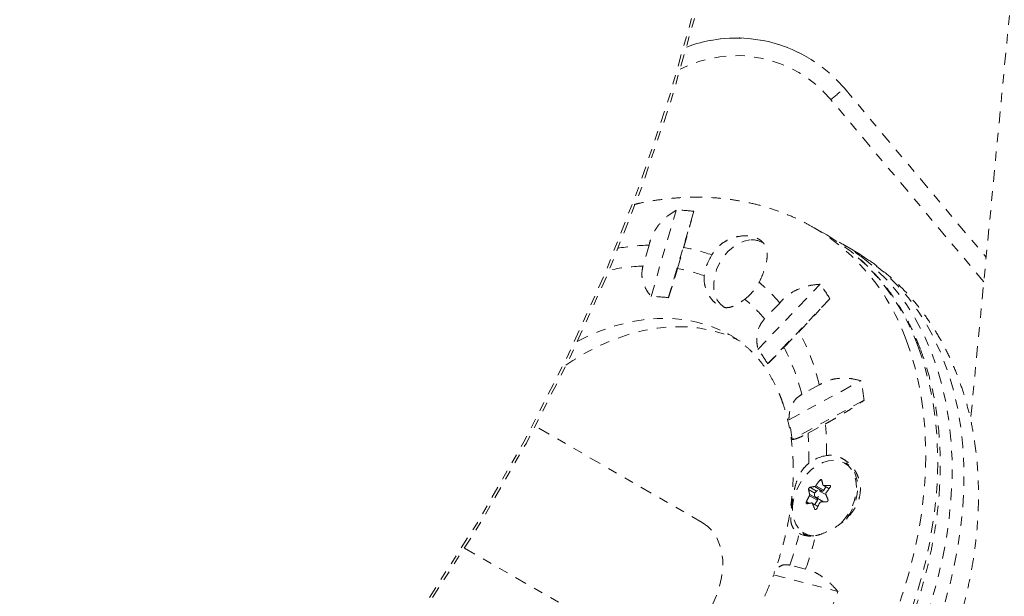
# Model space of a CAD drawing. Units: millimetres. Extents: x -297 to 125, y -243 to 277.
# Drawn here: x -58 to -48, y 59 to 65 of the extents above; entities that cross this region are included whole.
import ezdxf

# ---------------------------------------------------------------- set-up
doc = ezdxf.new("R2010")
doc.units = ezdxf.units.MM
doc.header["$LTSCALE"] = 20
doc.linetypes.add('PHANTOM', pattern=[0.0127, 0.00635, -0.00127, 0.00127, -0.00127, 0.00127, -0.00127])
doc.layers.add('CONTOUR', color=7, linetype='Continuous')

msp = doc.modelspace()

# ---------------------------------------------------------------- linework, layer by layer
at = {"layer": 'CONTOUR', "linetype": 'PHANTOM', "lineweight": 0}
for p, q in [((-47.4112, 68.78068), (-48.20539, 60.5038)), ((-49.94718, 64.36858), (-49.94779, 64.36893)), ((-49.54811, 64.03372), (-48.03923, 62.2355)), ((-48.06433, 61.9739), (-49.69144, 63.91302)), ((-51.60572, 61.81849), (-51.33648, 62.73826)), ((-51.15103, 62.72518), (-51.42027, 61.80541)), ((-49.73472, 62.47269), (-49.86165, 62.54597)), ((-51.62614, 62.36514), (-51.69146, 62.14199)), ((-49.4547, 62.31102), (-49.58163, 62.3843)), ((-51.32427, 62.11608), (-51.25895, 62.33923)), ((-50.468, 61.25561), (-49.80607, 61.94867)), ((-50.23638, 61.74885), (-50.39697, 61.58071)), ((-49.70202, 61.79461), (-50.36394, 61.10155)), ((-50.19094, 61.27567), (-50.03035, 61.44381)), ((-50.13841, 60.50686), (-49.37113, 60.9221)), ((-49.81532, 60.8768), (-50.00147, 60.77606)), ((-49.3376, 60.71335), (-50.10488, 60.29811)), ((-49.93507, 60.36274), (-49.74892, 60.46348)), ((-51.05966, 59.41247), (-52.83972, 60.44019)), ((-49.78443, 59.84846), (-49.80855, 59.86238)), ((-49.86173, 59.72586), (-49.92889, 59.76463)), ((-49.91448, 59.78752), (-49.84407, 59.74687)), ((-49.78008, 59.74763), (-49.86429, 59.79624)), ((-49.85252, 59.80456), (-49.76831, 59.75594)), ((-49.74291, 59.70772), (-49.81613, 59.74999)), ((-49.80736, 59.74492), (-49.78008, 59.74763)), ((-49.77211, 59.80704), (-49.71131, 59.77194)), ((-49.76831, 59.75594), (-49.74573, 59.79182)), ((-49.76675, 59.8059), (-49.71025, 59.77329)), ((-49.69614, 59.80284), (-49.70546, 59.80822)), ((-49.95263, 59.63353), (-49.92393, 59.61696)), ((-49.83555, 59.64914), (-49.91976, 59.69776)), ((-49.91712, 59.71233), (-49.83291, 59.66371)), ((-49.83, 59.58531), (-49.89096, 59.62051)), ((-49.86355, 59.60468), (-49.83555, 59.64914)), ((-49.85519, 59.68233), (-49.76893, 59.63253)), ((-49.83291, 59.66371), (-49.83511, 59.67073)), ((-49.83114, 59.58304), (-49.88682, 59.61519)), ((-49.86395, 59.55648), (-49.85272, 59.54999)), ((-49.96826, 59.27394), (-49.99076, 59.30209)), ((-49.97037, 59.28875), (-49.93582, 59.26881)), ((-53.58972, 59.14115), (-51.80966, 58.11344)), ((-49.9607, 58.9159), (-50.12712, 58.95934)), ((-50.3021, 58.85693), (-49.61615, 58.67788))]:
    msp.add_line(p, q, dxfattribs=at)
at = {"layer": 'CONTOUR', "linetype": 'PHANTOM', "lineweight": 0, "flags": 128}
for points in [[(-49.73472, 62.47269), (-49.60381, 62.39031), (-49.48794, 62.30497)], [(-50.82293, 61.70067), (-50.82452, 61.7016), (-50.86699, 61.73503), (-50.90063, 61.77974), (-50.92424, 61.83412), (-50.93696, 61.89619), (-50.93833, 61.96372), (-50.9283, 62.03425), (-50.90723, 62.10526), (-50.87588, 62.17415), (-50.8354, 62.23846), (-50.78723, 62.29585), (-50.73313, 62.34425), (-50.67504, 62.3819), (-50.61507, 62.40746), (-50.55539, 62.41999)], [(-52.0013, 55.02741), (-51.81436, 55.06414), (-51.62628, 55.11372), (-51.43773, 55.17599), (-51.24934, 55.25072), (-51.06176, 55.33766), (-50.87565, 55.43651), (-50.69164, 55.54693), (-50.51037, 55.66854), (-50.33247, 55.80091), (-50.15854, 55.9436), (-49.98918, 56.09612), (-49.82499, 56.25792), (-49.66652, 56.42847), (-49.51433, 56.60716), (-49.36893, 56.79339), (-49.23083, 56.98651), (-49.1005, 57.18586), (-48.9784, 57.39074), (-48.86494, 57.60046), (-48.76052, 57.81429), (-48.66549, 58.03149), (-48.58019, 58.25131), (-48.5049, 58.473), (-48.43989, 58.69579), (-48.38538, 58.91892), (-48.34156, 59.14161), (-48.30858, 59.36309), (-48.28655, 59.58262), (-48.27555, 59.79941), (-48.27562, 60.01274), (-48.28676, 60.22186), (-48.30892, 60.42605), (-48.34204, 60.62461), (-48.38599, 60.81686), (-48.44063, 61.00213), (-48.50577, 61.17978), (-48.58118, 61.34921), (-48.66661, 61.50982), (-48.76176, 61.66106), (-48.86629, 61.80242), (-48.97986, 61.9334), (-49.10207, 62.05355), (-49.23249, 62.16246), (-49.37068, 62.25976), (-49.4547, 62.31102)], [(-52.12823, 55.10069), (-51.94129, 55.13742), (-51.75322, 55.18701), (-51.56466, 55.24927), (-51.37627, 55.324), (-51.18869, 55.41094), (-51.00258, 55.50979), (-50.81857, 55.62021), (-50.6373, 55.74182), (-50.4594, 55.8742), (-50.28547, 56.01689), (-50.11611, 56.1694), (-49.95192, 56.33121), (-49.79345, 56.50175), (-49.64126, 56.68045), (-49.49586, 56.86668), (-49.35776, 57.0598), (-49.22743, 57.25914), (-49.10533, 57.46403), (-48.99187, 57.67375), (-48.88745, 57.88757), (-48.79242, 58.10477), (-48.70712, 58.3246), (-48.63183, 58.54629), (-48.56682, 58.76908), (-48.51231, 58.9922), (-48.46849, 59.21489), (-48.43551, 59.43638), (-48.41348, 59.6559), (-48.40248, 59.8727), (-48.40255, 60.08602), (-48.41369, 60.29514), (-48.43585, 60.49934), (-48.46897, 60.6979), (-48.51292, 60.89015), (-48.56756, 61.07542), (-48.6327, 61.25307), (-48.70811, 61.42249), (-48.79354, 61.5831), (-48.88869, 61.73435), (-48.99322, 61.8757), (-49.10679, 62.00668), (-49.229, 62.12684), (-49.33249, 62.21471)], [(-52.39136, 61.34052), (-52.29341, 61.389), (-52.14219, 61.45342), (-51.99061, 61.50545), (-51.83946, 61.5448), (-51.68955, 61.57128), (-51.54168, 61.58474), (-51.39664, 61.58511), (-51.25521, 61.57239), (-51.11814, 61.54664), (-50.98616, 61.508), (-50.85997, 61.45668), (-50.79092, 61.42187)], [(-52.51176, 61.08755), (-52.4384, 61.13604), (-52.29035, 61.22415), (-52.14031, 61.30061), (-51.9891, 61.36503), (-51.83751, 61.41706), (-51.68636, 61.45642), (-51.53645, 61.4829), (-51.38859, 61.49636), (-51.24355, 61.49673), (-51.10212, 61.484), (-50.96505, 61.45825), (-50.83307, 61.41961), (-50.70688, 61.36829), (-50.6578, 61.34407)], [(-48.88986, 61.35641), (-48.8282, 61.17615), (-48.7771, 60.98848), (-48.73674, 60.79405), (-48.70727, 60.59353), (-48.68877, 60.38762), (-48.68132, 60.17702), (-48.68495, 59.96245), (-48.69963, 59.74466), (-48.72532, 59.5244), (-48.76193, 59.30243), (-48.80933, 59.07951), (-48.86736, 58.85641), (-48.93582, 58.6339), (-49.01448, 58.41275), (-49.10306, 58.19372), (-49.20126, 57.97756), (-49.30873, 57.76502), (-49.42512, 57.55683), (-49.55001, 57.35372), (-49.68298, 57.15637), (-49.82356, 56.96547), (-49.97129, 56.78169), (-50.12563, 56.60564), (-50.28607, 56.43795), (-50.45205, 56.27918), (-50.62299, 56.12988), (-50.79831, 55.99057), (-50.97741, 55.86174), (-51.15966, 55.74381), (-51.34444, 55.63721), (-51.53111, 55.54229), (-51.71903, 55.45939), (-51.90755, 55.38879), (-52.09602, 55.33073), (-52.28379, 55.28542), (-52.47021, 55.253), (-52.65464, 55.2336), (-52.83644, 55.22728), (-53.015, 55.23405), (-53.18968, 55.25391), (-53.3599, 55.28677), (-53.52506, 55.33253), (-53.68459, 55.39102), (-53.83795, 55.46205), (-53.92381, 55.50887)], [(-48.76293, 61.28312), (-48.70127, 61.10286), (-48.65017, 60.9152), (-48.60981, 60.72077), (-48.58034, 60.52025), (-48.56184, 60.31434), (-48.55439, 60.10373), (-48.55801, 59.88917), (-48.5727, 59.67138), (-48.59839, 59.45112), (-48.63499, 59.22915), (-48.6824, 59.00623), (-48.74043, 58.78313), (-48.80889, 58.56062), (-48.88755, 58.33947), (-48.97613, 58.12043), (-49.07433, 57.90427), (-49.1818, 57.69174), (-49.29819, 57.48355), (-49.42308, 57.28043), (-49.55605, 57.08309), (-49.69663, 56.89219), (-49.84435, 56.7084), (-49.9987, 56.53236), (-50.15914, 56.36466), (-50.32511, 56.20589), (-50.49606, 56.0566), (-50.67138, 55.91729), (-50.85048, 55.78845), (-51.03273, 55.67053), (-51.21751, 55.56393), (-51.40418, 55.46901), (-51.5921, 55.38611), (-51.78062, 55.31551), (-51.96909, 55.25745), (-52.15685, 55.21213), (-52.34328, 55.17972), (-52.52771, 55.16032), (-52.70951, 55.15399), (-52.88807, 55.16077), (-53.06275, 55.18062), (-53.23297, 55.21349), (-53.39813, 55.25924), (-53.52551, 55.30474)], [(-49.66355, 60.07474), (-49.71713, 60.06885), (-49.77807, 60.0502), (-49.83842, 60.01941), (-49.89624, 59.97746), (-49.94967, 59.9257), (-49.997, 59.8658), (-50.0367, 59.79968), (-50.06749, 59.72947), (-50.08839, 59.65742), (-50.09873, 59.58584), (-50.09817, 59.51705), (-50.08674, 59.45324), (-50.06479, 59.39648), (-50.03303, 59.34858), (-49.99286, 59.31135)], [(-49.5853, 59.40232), (-49.5452, 59.44795), (-49.50151, 59.51121), (-49.46612, 59.57966), (-49.44016, 59.65108), (-49.42448, 59.72318), (-49.41957, 59.79365), (-49.42559, 59.86022), (-49.44235, 59.92074), (-49.46931, 59.97329), (-49.50561, 60.01616), (-49.55007, 60.04797), (-49.60126, 60.06772), (-49.65755, 60.07475), (-49.66355, 60.07474)], [(-49.52643, 59.44863), (-49.48908, 59.50383), (-49.45309, 59.57343), (-49.4267, 59.64606), (-49.41075, 59.71937), (-49.40576, 59.79103), (-49.41188, 59.85872), (-49.42893, 59.92027), (-49.45634, 59.9737), (-49.49324, 60.01729), (-49.53287, 60.04652)], [(-49.82907, 59.75258), (-49.84111, 59.74866), (-49.85233, 59.7398), (-49.86101, 59.72734), (-49.86583, 59.71317), (-49.86606, 59.69946), (-49.86166, 59.6883), (-49.8533, 59.68137), (-49.84226, 59.67974), (-49.83021, 59.68366), (-49.81899, 59.69252), (-49.81031, 59.70499), (-49.80549, 59.71915), (-49.80526, 59.73286), (-49.80966, 59.74402), (-49.81802, 59.75095), (-49.82907, 59.75258)], [(-51.05966, 59.41247), (-51.00061, 59.37032), (-50.94965, 59.31685), (-50.90773, 59.25306), (-50.87562, 59.18014), (-50.85392, 59.09945), (-50.84304, 59.01249), (-50.84319, 58.92089), (-50.85435, 58.82634), (-50.87632, 58.73061), (-50.90869, 58.63548), (-50.95086, 58.54273), (-51.00204, 58.45408), (-51.06128, 58.37119), (-51.12748, 58.29559), (-51.1994, 58.2287), (-51.2757, 58.17176), (-51.35496, 58.12583), (-51.43571, 58.09177), (-51.51643, 58.07022), (-51.59564, 58.06157), (-51.67184, 58.06598), (-51.74363, 58.08338), (-51.80966, 58.11344)], [(-49.97037, 59.28875), (-49.93951, 59.27401), (-49.92122, 59.26785)]]:
    msp.add_lwpolyline(points, dxfattribs=at)
at = {"layer": 'CONTOUR', "linetype": 'PHANTOM', "lineweight": 0}
for radius in [20.35941, 20.3305]:
    msp.add_circle((-70.83452, 69.96347), radius, dxfattribs=at)
for centre, radius, start, end in [((-50.69717, 63.06954), 1.5, 39.999978, 110.796411), ((-50.69779, 63.06989), 1.5, 60.000013, 110.763902), ((-50.69687, 63.06936), 1.3125, 39.999984, 117.218231), ((-66.63048, 84.17312), 26.40838, 309.898288, 310.304828), ((-51.39666, 60.56471), 2.17439, 83.513765, 88.414026), ((-51.03438, 60.59614), 2.2753, 19.520314, 59.028699), ((-51.57051, 60.17967), 2.18618, 91.458097, 100.261487), ((-50.52961, 62.20456), 0.21696, 60.547765, 96.823715), ((-50.6011, 60.61868), 2.0388, 51.520593, 62.482653), ((-51.54864, 60.62568), 1.73787, 70.173426, 80.404296), ((-50.49356, 61.96967), 0.54902, 148.009491, 172.887076), ((-50.95801, 60.49382), 2.33267, 19.777424, 50.934494), ((-51.62245, 60.07643), 2.06671, 91.913487, 102.114369), ((-51.60421, 60.53523), 1.60545, 69.362338, 79.958238), ((-50.93913, 62.22692), 0.54902, 307.112924, 331.990509), ((-51.57552, 60.64119), 1.73787, 39.595704, 49.826574), ((-51.55428, 60.65571), 2.17439, 31.585974, 36.486235), ((-51.62557, 60.21638), 1.60223, 82.637972, 89.289819), ((-51.62606, 60.54785), 1.60545, 40.041762, 50.637662), ((-52.05703, 60.35094), 2.30257, 13.201646, 28.335313), ((-51.74148, 60.2833), 1.60223, 30.710181, 37.362028), ((-52.07756, 60.27446), 2.13583, 13.582652, 27.954307), ((-52.50961, 60.31087), 3.19744, 7.231423, 11.020686), ((-52.44513, 60.02924), 2.35564, 6.55397, 11.698139), ((-52.95444, 60.18782), 3.21735, 358.889364, 4.915085), ((-52.92952, 60.12192), 3.00411, 358.49464, 4.597822), ((-49.67223, 59.71832), 0.41236, 99.13548, 128.060019), ((-48.93562, 59.15297), 1.12484, 140.899848, 144.60075), ((-48.97589, 60.01961), 0.82645, 190.820627, 194.537984), ((-49.11713, 59.91978), 0.82645, 190.820627, 194.537984), ((-49.74288, 58.94909), 0.85581, 98.155759, 101.566812), ((-49.783, 59.76424), 0.01687, 279.956113, 330.546794), ((-49.67967, 58.315), 1.49345, 90.989482, 93.342558), ((-48.82604, 59.078), 1.12484, 140.899848, 144.60075), ((-48.95547, 59.1637), 1.1023, 151.020743, 154.771931), ((-49.77454, 58.77428), 0.85581, 98.155759, 101.566812), ((-48.84589, 59.08872), 1.1023, 151.020743, 154.771931), ((-49.85059, 59.65939), 0.01819, 325.72665, 13.741147), ((-49.71133, 58.14019), 1.49345, 90.989482, 93.342558), ((-48.48445, 60.17233), 1.34148, 199.932045, 202.62329), ((-48.62569, 60.07251), 1.34148, 199.932045, 202.62329), ((-49.86323, 59.49379), 0.2238, 234.60478, 267.673617), ((-53.89219, 60.24255), 3.97773, 341.179844, 346.240913), ((-49.90871, 59.52817), 0.26086, 242.638975, 282.029247), ((-54.02699, 60.32127), 4.30229, 340.934108, 345.898206), ((-53.8547, 60.17108), 3.78786, 335.952319, 339.699945), ((-54.42324, 60.50331), 5.14202, 336.445901, 339.206363)]:
    msp.add_arc(centre, radius, start, end, dxfattribs=at)
for points, knots in [([(-49.86451, 62.54603), (-49.89789, 62.56527), (-49.98114, 62.61323), (-50.12101, 62.67741), (-50.28248, 62.73985), (-50.44887, 62.79047), (-50.61943, 62.82967), (-50.79381, 62.85719), (-50.97156, 62.87299), (-51.15221, 62.87689), (-51.33529, 62.86907), (-51.52025, 62.84859), (-51.66997, 62.82464), (-51.75763, 62.8034), (-51.78336, 62.79717)], [0, 0, 0, 0, 0.05947319, 0.14827843, 0.23709404, 0.326056, 0.41529275, 0.50492, 0.59503592, 0.68571695, 0.77701445, 0.86895285, 0.96152939, 1, 1, 1, 1]), ([(-51.33648, 62.73826), (-51.36588, 62.7197), (-51.42538, 62.68214), (-51.50198, 62.60994), (-51.56573, 62.52533), (-51.60671, 62.44202), (-51.62081, 62.38623), (-51.62614, 62.36514)], [0, 0, 0, 0, 0.21304645, 0.43108073, 0.64443776, 0.8655841, 1, 1, 1, 1]), ([(-51.25895, 62.33923), (-51.25111, 62.36593), (-51.23522, 62.42005), (-51.21311, 62.49715), (-51.19273, 62.56963), (-51.17056, 62.65025), (-51.1585, 62.69651), (-51.15103, 62.72518)], [0, 0, 0, 0, 0.17076897, 0.34617918, 0.5234122, 0.70461345, 1, 1, 1, 1]), ([(-50.45441, 61.96909), (-50.43847, 62.00359), (-50.4052, 62.07561), (-50.37305, 62.18504), (-50.36631, 62.27107), (-50.37904, 62.33382), (-50.39935, 62.37582), (-50.4305, 62.41087), (-50.48256, 62.44513), (-50.56679, 62.4679), (-50.66453, 62.46249), (-50.74566, 62.43976), (-50.80747, 62.41176), (-50.86583, 62.37262), (-50.91892, 62.32293), (-50.94568, 62.28148), (-50.9592, 62.26053)], [0, 0, 0, 0, 0.08923227, 0.18624447, 0.29165147, 0.34748678, 0.40503263, 0.45903023, 0.51487281, 0.61561825, 0.71742731, 0.77196457, 0.82800392, 0.88365292, 0.94119247, 1, 1, 1, 1]), ([(-51.79125, 54.98334), (-51.7547, 54.98969), (-51.65551, 55.00692), (-51.49373, 55.0448), (-51.30628, 55.09987), (-51.11942, 55.16679), (-50.93363, 55.24515), (-50.74955, 55.33476), (-50.56781, 55.43529), (-50.38902, 55.54636), (-50.21375, 55.66758), (-50.04258, 55.7985), (-49.87602, 55.93865), (-49.71458, 56.08756), (-49.55872, 56.24471), (-49.4089, 56.40961), (-49.26551, 56.58174), (-49.12897, 56.76055), (-48.99966, 56.94553), (-48.87794, 57.13611), (-48.76415, 57.33175), (-48.65864, 57.53187), (-48.56171, 57.73592), (-48.47366, 57.9433), (-48.39478, 58.15343), (-48.32534, 58.36572), (-48.26558, 58.57957), (-48.21575, 58.79436), (-48.17605, 59.0095), (-48.14668, 59.22433), (-48.12782, 59.43821), (-48.11962, 59.65047), (-48.1222, 59.86042), (-48.13564, 60.06735), (-48.15997, 60.27054), (-48.19517, 60.46926), (-48.24117, 60.66277), (-48.29783, 60.85035), (-48.36494, 61.03128), (-48.44221, 61.20489), (-48.52933, 61.37055), (-48.6259, 61.52768), (-48.73149, 61.67579), (-48.84564, 61.81443), (-48.96789, 61.94318), (-49.09767, 62.06191), (-49.23489, 62.16962), (-49.35407, 62.25245), (-49.42972, 62.29513), (-49.45505, 62.30942)], [0, 0, 0, 0, 0.01250175, 0.0339269, 0.0554281, 0.07704377, 0.09875629, 0.12054741, 0.14239927, 0.16429541, 0.18622151, 0.2081657, 0.23011801, 0.2520706, 0.27401961, 0.29596301, 0.31790029, 0.33983215, 0.36176023, 0.38368686, 0.40561487, 0.42754735, 0.44948652, 0.47143547, 0.49339714, 0.51537408, 0.53736819, 0.55938049, 0.58141081, 0.60345745, 0.62551684, 0.64758169, 0.66964165, 0.69168444, 0.71369484, 0.73565493, 0.75754467, 0.77934292, 0.80102885, 0.82258352, 0.84399162, 0.86524296, 0.88633358, 0.90726632, 0.92805086, 0.94870322, 0.9692449, 0.98970178, 1, 1, 1, 1]), ([(-48.73845, 61.25579), (-48.7501, 61.28559), (-48.78355, 61.37117), (-48.84602, 61.50699), (-48.92859, 61.66031), (-49.02008, 61.80517), (-49.12005, 61.94111), (-49.22797, 62.06804), (-49.34438, 62.18422), (-49.42896, 62.26122), (-49.4766, 62.29638), (-49.48072, 62.29942)], [0, 0, 0, 0, 0.07030543, 0.2019425, 0.33345008, 0.46474764, 0.59581733, 0.72665176, 0.85725671, 0.98765284, 1, 1, 1, 1]), ([(-51.69146, 62.14199), (-51.69723, 62.11338), (-51.70646, 62.06764), (-51.69894, 62.00299), (-51.68285, 61.94435), (-51.65297, 61.88083), (-51.62164, 61.83949), (-51.60572, 61.81849)], [0, 0, 0, 0, 0.25212844, 0.40307994, 0.55818946, 0.7755018, 1, 1, 1, 1]), ([(-51.42027, 61.80541), (-51.41482, 61.82217), (-51.40382, 61.85606), (-51.3866, 61.91043), (-51.36951, 61.96539), (-51.35381, 62.01681), (-51.33846, 62.06788), (-51.32904, 62.09987), (-51.32427, 62.11608)], [0, 0, 0, 0, 0.19445492, 0.39315204, 0.551187, 0.71345842, 0.85474106, 1, 1, 1, 1]), ([(-51.03836, 62.03765), (-51.03927, 62.02515), (-51.04259, 61.97951), (-51.02964, 61.91454), (-51.00191, 61.84935), (-50.97111, 61.79976), (-50.93272, 61.75573), (-50.89114, 61.72357), (-50.85013, 61.70472), (-50.81205, 61.69777), (-50.77407, 61.70051), (-50.73402, 61.71213), (-50.68947, 61.73373), (-50.64648, 61.76099), (-50.61824, 61.78155), (-50.60785, 61.7891)], [0, 0, 0, 0, 0.04758761, 0.17373786, 0.24780125, 0.32351552, 0.4071386, 0.49395653, 0.56631237, 0.64096887, 0.71115586, 0.78280652, 0.86531218, 0.95049497, 1, 1, 1, 1]), ([(-49.80607, 61.94867), (-49.84093, 61.94549), (-49.91145, 61.93905), (-50.01314, 61.90964), (-50.10898, 61.86347), (-50.18381, 61.80817), (-50.22196, 61.76512), (-50.23638, 61.74885)], [0, 0, 0, 0, 0.21304645, 0.43108073, 0.64443776, 0.8655841, 1, 1, 1, 1]), ([(-50.03035, 61.44381), (-50.01136, 61.46366), (-49.97287, 61.5039), (-49.91281, 61.56742), (-49.85232, 61.63192), (-49.77995, 61.70967), (-49.73184, 61.76211), (-49.70202, 61.79461)], [0, 0, 0, 0, 0.17076897, 0.34617918, 0.5234122, 0.70461345, 1, 1, 1, 1]), ([(-50.39697, 61.58071), (-50.41672, 61.55554), (-50.45714, 61.50403), (-50.47921, 61.41474), (-50.48171, 61.33076), (-50.47262, 61.28092), (-50.468, 61.25561)], [0, 0, 0, 0, 0.2765173, 0.56581776, 0.77953685, 1, 1, 1, 1]), ([(-50.7911, 61.42127), (-50.78716, 61.41936), (-50.74818, 61.40048), (-50.67991, 61.35451), (-50.58704, 61.28264), (-50.50164, 61.1994), (-50.42357, 61.10687), (-50.35336, 61.00542), (-50.29123, 60.89562), (-50.24838, 60.8031), (-50.2266, 60.74714), (-50.22091, 60.7325)], [0, 0, 0, 0, 0.015508336, 0.153252814, 0.291292443, 0.428166515, 0.563048761, 0.695629593, 0.826005928, 0.954491593, 1, 1, 1, 1]), ([(-53.51658, 55.30212), (-53.49489, 55.29319), (-53.42325, 55.26368), (-53.29615, 55.2255), (-53.13604, 55.18742), (-52.97141, 55.16153), (-52.80315, 55.14709), (-52.63165, 55.14439), (-52.45746, 55.15338), (-52.28109, 55.17408), (-52.1031, 55.20643), (-51.92406, 55.25034), (-51.74451, 55.30568), (-51.56504, 55.37227), (-51.3862, 55.44991), (-51.20856, 55.53834), (-51.03266, 55.63729), (-50.85906, 55.74643), (-50.68828, 55.86542), (-50.52085, 55.99388), (-50.35728, 56.13141), (-50.19805, 56.27757), (-50.04366, 56.43191), (-49.89456, 56.59396), (-49.75121, 56.76322), (-49.61404, 56.93916), (-49.48345, 57.12125), (-49.35984, 57.30894), (-49.24359, 57.50166), (-49.13504, 57.69881), (-49.03453, 57.89982), (-48.94236, 58.10405), (-48.85883, 58.31091), (-48.78417, 58.51976), (-48.71864, 58.72997), (-48.66243, 58.94092), (-48.61573, 59.15195), (-48.57869, 59.36243), (-48.55144, 59.57173), (-48.53408, 59.77921), (-48.52667, 59.98424), (-48.52926, 60.18617), (-48.54185, 60.38439), (-48.56444, 60.57828), (-48.59692, 60.76725), (-48.6394, 60.95057), (-48.68675, 61.11355), (-48.72293, 61.21309), (-48.73845, 61.25579)], [0, 0, 0, 0, 0.00948301, 0.03132251, 0.05318214, 0.07506969, 0.0969907, 0.11894826, 0.1409431, 0.1629739, 0.18503777, 0.20713079, 0.22924847, 0.25138621, 0.27353961, 0.29570466, 0.31787792, 0.3400565, 0.36223811, 0.38442083, 0.40660318, 0.42878442, 0.45096412, 0.47314209, 0.4953184, 0.51749324, 0.53966694, 0.56183994, 0.58401274, 0.60618585, 0.62835975, 0.6505349, 0.67271183, 0.69489105, 0.71707299, 0.73925798, 0.76144625, 0.78363783, 0.80583255, 0.82802996, 0.85022927, 0.87242894, 0.89462697, 0.91682095, 0.93900784, 0.96118395, 0.98334502, 1, 1, 1, 1]), ([(-50.36394, 61.10155), (-50.35726, 61.1078), (-50.34376, 61.12043), (-50.31761, 61.146), (-50.28809, 61.17552), (-50.25763, 61.20651), (-50.22491, 61.24021), (-50.20237, 61.26374), (-50.19094, 61.27567)], [0, 0, 0, 0, 0.19445492, 0.39315204, 0.551187, 0.71345842, 0.85474106, 1, 1, 1, 1]), ([(-49.37113, 60.9221), (-49.40428, 60.93008), (-49.47134, 60.94623), (-49.57243, 60.95149), (-49.67173, 60.9399), (-49.75345, 60.91361), (-49.79835, 60.8869), (-49.81532, 60.8768)], [0, 0, 0, 0, 0.21304645, 0.43108073, 0.64443776, 0.8655841, 1, 1, 1, 1]), ([(-50.00147, 60.77606), (-50.02342, 60.76136), (-50.05852, 60.73788), (-50.09296, 60.69064), (-50.11739, 60.64147), (-50.13467, 60.57971), (-50.13715, 60.5314), (-50.13841, 60.50686)], [0, 0, 0, 0, 0.25212844, 0.40307994, 0.55818946, 0.7755018, 1, 1, 1, 1]), ([(-50.22091, 60.7325), (-50.21344, 60.7121), (-50.19089, 60.65054), (-50.15904, 60.54204), (-50.1287, 60.40496), (-50.1071, 60.26168), (-50.09428, 60.113), (-50.09042, 59.95952), (-50.09563, 59.80192), (-50.10996, 59.64092), (-50.13347, 59.47731), (-50.166, 59.31185), (-50.20789, 59.14542), (-50.25189, 58.99725), (-50.28553, 58.9053), (-50.29897, 58.86857)], [0, 0, 0, 0, 0.04121796, 0.12441171, 0.20721148, 0.28961577, 0.37176311, 0.4537589, 0.53568037, 0.61757918, 0.69948353, 0.78141993, 0.86340298, 0.94543816, 1, 1, 1, 1]), ([(-49.74892, 60.46348), (-49.72705, 60.4752), (-49.68271, 60.49895), (-49.61032, 60.54059), (-49.53513, 60.58577), (-49.44253, 60.64362), (-49.37775, 60.68667), (-49.3376, 60.71335)], [0, 0, 0, 0, 0.170768968, 0.346179177, 0.5234122, 0.704613451, 1, 1, 1, 1]), ([(-50.10488, 60.29811), (-50.10041, 60.29763), (-50.09136, 60.29666), (-50.06895, 60.30178), (-50.04082, 60.3116), (-50.00948, 60.32503), (-49.974, 60.34206), (-49.94817, 60.35578), (-49.93507, 60.36274)], [0, 0, 0, 0, 0.19445492, 0.39315204, 0.551187, 0.71345842, 0.85474106, 1, 1, 1, 1]), ([(-49.92644, 60.043), (-49.9446, 60.02723), (-49.97947, 59.99693), (-50.01816, 59.93845), (-50.0478, 59.87549), (-50.07012, 59.80674), (-50.08581, 59.73925), (-50.09745, 59.6746), (-50.10634, 59.61571), (-50.11358, 59.55967), (-50.11897, 59.5046), (-50.12052, 59.4516), (-50.11477, 59.40239), (-50.09844, 59.35924), (-50.07126, 59.32335), (-50.04218, 59.30504), (-50.0286, 59.29649)], [0, 0, 0, 0, 0.07726229, 0.14835701, 0.2214945, 0.29416478, 0.36849221, 0.42894503, 0.49101396, 0.55153525, 0.61392127, 0.69077517, 0.76980565, 0.8482351, 0.92916373, 1, 1, 1, 1]), ([(-49.85435, 59.27304), (-49.83859, 59.27702), (-49.7889, 59.28956), (-49.69259, 59.33055), (-49.59413, 59.39347), (-49.51941, 59.4591), (-49.46702, 59.51798), (-49.42343, 59.58446), (-49.39353, 59.65432), (-49.37804, 59.72567), (-49.37656, 59.79294), (-49.38714, 59.85742), (-49.408, 59.91774), (-49.4392, 59.9747), (-49.48064, 60.0271), (-49.53153, 60.07217), (-49.58924, 60.10598), (-49.65069, 60.12597), (-49.70062, 60.13034), (-49.72926, 60.12657), (-49.7377, 60.12546)], [0, 0, 0, 0, 0.04251656, 0.13404826, 0.2314064, 0.28507325, 0.34016924, 0.39581325, 0.45338952, 0.5039846, 0.5562909, 0.60343728, 0.65178643, 0.70232627, 0.7540814, 0.80947521, 0.86653034, 0.92056437, 0.97658683, 1, 1, 1, 1]), ([(-49.80855, 59.86238), (-49.80734, 59.8637), (-49.80492, 59.86632), (-49.80052, 59.86902), (-49.79619, 59.87035), (-49.79235, 59.87016), (-49.78941, 59.8685), (-49.78806, 59.86629), (-49.78772, 59.86478), (-49.78765, 59.86445)], [0, 0, 0, 0, 0.16177675, 0.32364591, 0.48328487, 0.64080248, 0.79804278, 0.95691556, 1, 1, 1, 1]), ([(-49.92889, 59.76463), (-49.929, 59.76597), (-49.92924, 59.76865), (-49.928, 59.77349), (-49.92574, 59.77825), (-49.92263, 59.78245), (-49.91905, 59.78564), (-49.91625, 59.78709), (-49.91479, 59.78744), (-49.91448, 59.78752)], [0, 0, 0, 0, 0.16177675, 0.32364591, 0.48328487, 0.64080248, 0.79804278, 0.95691556, 1, 1, 1, 1]), ([(-49.86429, 59.79624), (-49.86299, 59.79657), (-49.86039, 59.79723), (-49.85636, 59.80005), (-49.85381, 59.80277), (-49.85266, 59.80436), (-49.85252, 59.80456)], [0, 0, 0, 0, 0.31880728, 0.63766921, 0.95552838, 1, 1, 1, 1]), ([(-49.77588, 59.81215), (-49.7754, 59.81094), (-49.77446, 59.80853), (-49.77136, 59.80637), (-49.76855, 59.80582), (-49.76694, 59.80589), (-49.76675, 59.8059)], [0, 0, 0, 0, 0.31880728, 0.63766921, 0.95552838, 1, 1, 1, 1]), ([(-49.74294, 59.72958), (-49.74383, 59.72808), (-49.74563, 59.72509), (-49.74656, 59.72011), (-49.74619, 59.71679), (-49.74564, 59.71521), (-49.74558, 59.71501)], [0, 0, 0, 0, 0.31880728, 0.63766921, 0.95552838, 1, 1, 1, 1]), ([(-49.70546, 59.80822), (-49.70396, 59.80809), (-49.70096, 59.80784), (-49.69747, 59.8055), (-49.69527, 59.802), (-49.69462, 59.79765), (-49.69554, 59.79297), (-49.69733, 59.78951), (-49.69868, 59.78777), (-49.69897, 59.78741)], [0, 0, 0, 0, 0.16177675, 0.32364591, 0.48328487, 0.64080248, 0.79804278, 0.95691556, 1, 1, 1, 1]), ([(-49.94614, 59.61271), (-49.94729, 59.61264), (-49.94959, 59.61249), (-49.95242, 59.61445), (-49.95436, 59.61779), (-49.95518, 59.62224), (-49.95482, 59.62726), (-49.95372, 59.63111), (-49.95282, 59.6331), (-49.95263, 59.63353)], [0, 0, 0, 0, 0.16177675, 0.32364591, 0.48328487, 0.64080248, 0.79804278, 0.95691556, 1, 1, 1, 1]), ([(-49.91976, 59.69776), (-49.919, 59.69934), (-49.91749, 59.70249), (-49.91657, 59.70747), (-49.91672, 59.71067), (-49.91707, 59.71215), (-49.91712, 59.71233)], [0, 0, 0, 0, 0.31880728, 0.63766921, 0.95552838, 1, 1, 1, 1]), ([(-49.88682, 59.61519), (-49.88743, 59.61648), (-49.88866, 59.61905), (-49.89177, 59.62121), (-49.89436, 59.62164), (-49.89577, 59.62146), (-49.89595, 59.62144)], [0, 0, 0, 0, 0.31880728, 0.63766921, 0.95552838, 1, 1, 1, 1]), ([(-49.79841, 59.6311), (-49.79985, 59.63085), (-49.80273, 59.63035), (-49.80676, 59.62753), (-49.80909, 59.62469), (-49.81006, 59.62299), (-49.81018, 59.62278)], [0, 0, 0, 0, 0.318807277, 0.637669207, 0.955528381, 1, 1, 1, 1]), ([(-49.72271, 59.6563), (-49.72225, 59.65476), (-49.72131, 59.65168), (-49.72189, 59.64645), (-49.72389, 59.64155), (-49.72717, 59.63744), (-49.73132, 59.63458), (-49.7348, 59.63353), (-49.73671, 59.63344), (-49.73712, 59.63342)], [0, 0, 0, 0, 0.161776752, 0.323645911, 0.483284869, 0.640802477, 0.79804278, 0.956915561, 1, 1, 1, 1]), ([(-49.84305, 59.55855), (-49.84391, 59.55704), (-49.84563, 59.55401), (-49.84937, 59.55093), (-49.85343, 59.54944), (-49.85745, 59.54973), (-49.86095, 59.55173), (-49.86299, 59.55433), (-49.86378, 59.5561), (-49.86395, 59.55648)], [0, 0, 0, 0, 0.16177675, 0.32364591, 0.48328487, 0.64080248, 0.79804278, 0.95691556, 1, 1, 1, 1]), ([(-50.12712, 58.95934), (-50.14941, 58.96251), (-50.19501, 58.96898), (-50.24463, 58.94285), (-50.28013, 58.90406), (-50.2947, 58.8728), (-50.3021, 58.85693)], [0, 0, 0, 0, 0.2765173, 0.56581776, 0.77953685, 1, 1, 1, 1]), ([(-49.61615, 58.67788), (-49.6388, 58.70346), (-49.68463, 58.75523), (-49.75885, 58.82013), (-49.83627, 58.87233), (-49.9045, 58.90376), (-49.94528, 58.91257), (-49.9607, 58.9159)], [0, 0, 0, 0, 0.21304645, 0.43108073, 0.64443776, 0.8655841, 1, 1, 1, 1])]:
    msp.add_open_spline(points, degree=3, knots=knots, dxfattribs=at)

doc.saveas('drawing.dxf')
